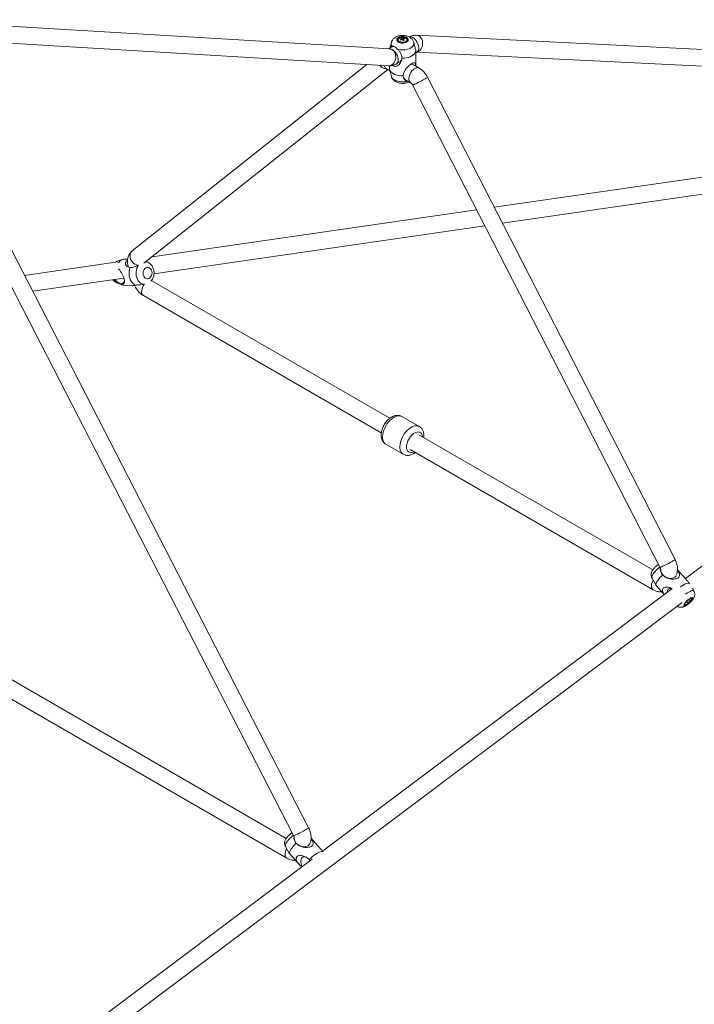
# Model space of a CAD drawing. Units: millimetres. Extents: x 12 to 282, y 7 to 203.
# Drawn here: x 230 to 233, y 122 to 127 of the extents above; entities that cross this region are included whole.
import ezdxf

# ---------------------------------------------------------------- set-up
doc = ezdxf.new("R2010")
doc.units = ezdxf.units.MM

msp = doc.modelspace()

# ---------------------------------------------------------------- linework, layer by layer
at = {"color": 7, "linetype": 'Continuous', "lineweight": 15}
for p, q in [((231.8295, 127.2599), (229.2504, 127.415)), ((229.2505, 127.3248), (231.8241, 127.1701)), ((231.839, 127.2943), (231.8311, 127.2644)), ((231.8752, 127.3084), (231.8752, 127.3062)), ((231.8786, 127.2991), (231.881, 127.2973)), ((231.8941, 127.3188), (231.8962, 127.3102)), ((231.9028, 127.306), (231.9025, 127.3054)), ((231.9037, 127.3125), (231.9038, 127.3133)), ((231.9076, 127.317), (231.9062, 127.3138)), ((231.9217, 127.3062), (231.9217, 127.3084)), ((231.9619, 127.2787), (231.9578, 127.2943)), ((236.5427, 127.1067), (231.9722, 127.3326)), ((231.8405, 127.2698), (231.824, 127.2603)), ((231.9684, 127.1689), (231.9684, 127.2513)), ((231.9684, 127.2397), (231.9756, 127.2439)), ((231.9731, 127.2424), (236.5382, 127.0168)), ((231.9756, 127.2439), (231.9755, 127.2438)), ((231.3998, 123.1245), (229.3088, 127.1925)), ((231.8664, 127.1808), (231.8855, 127.1919)), ((229.2287, 127.1514), (231.3198, 123.0833)), ((231.7093, 127.177), (230.4643, 126.1876)), ((230.5258, 126.1215), (231.8205, 127.1504)), ((231.8104, 127.1562), (231.8311, 127.1443)), ((231.8104, 127.1562), (231.8104, 127.1562)), ((231.8284, 127.1701), (231.8284, 127.1574)), ((231.8292, 127.1513), (231.839, 127.1143)), ((231.9864, 127.1585), (231.9563, 127.1759)), ((231.9113, 127.098), (231.9414, 127.0806)), ((231.9228, 127.0879), (231.9293, 127.0876)), ((233.3446, 124.5494), (232.031, 127.1099)), ((231.9509, 127.0689), (233.2645, 124.5083)), ((236.3341, 126.9913), (232.3854, 126.4191)), ((232.4288, 126.3344), (236.347, 126.9022)), ((236.5731, 126.8329), (233.3994, 124.4474)), ((232.2913, 126.4054), (230.569, 126.1558)), ((230.5793, 126.0664), (232.3347, 126.3208)), ((230.4156, 126.1426), (230.3875, 126.1341)), ((230.4401, 126.144), (230.4295, 126.1444)), ((230.3868, 126.1294), (229.8921, 126.0577)), ((230.5442, 126.1279), (230.5372, 126.1306)), ((229.9356, 125.9731), (230.4191, 126.0432)), ((230.3638, 126.0331), (230.3623, 126.0349)), ((230.3829, 126.0181), (230.4103, 126.0074)), ((230.4239, 126.0045), (230.4662, 126.0028)), ((231.8309, 125.2992), (230.5681, 126.0282)), ((230.5231, 125.9502), (231.7859, 125.2213)), ((231.9869, 125.2553), (231.8949, 125.3084)), ((231.9869, 125.2553), (231.8949, 125.3084)), ((233.2263, 124.4936), (231.9845, 125.2105)), ((231.8099, 125.1612), (231.9019, 125.1081)), ((231.8099, 125.1612), (231.9019, 125.1081)), ((231.9395, 125.1326), (233.2287, 124.3883)), ((233.404, 124.4423), (233.3576, 124.494)), ((233.2214, 124.4513), (233.2436, 124.4117)), ((233.4222, 124.4207), (233.4208, 124.4231)), ((233.328, 124.3937), (231.4743, 123.0004)), ((233.2443, 124.4107), (233.2871, 124.363)), ((233.4381, 124.3938), (233.4363, 124.3969)), ((233.4451, 124.3815), (233.4382, 124.3939)), ((229.7942, 121.6251), (233.3817, 124.3215)), ((233.3959, 124.3117), (233.3977, 124.3097)), ((233.4137, 124.3148), (233.4133, 124.3158)), ((233.4145, 124.3179), (233.4149, 124.3174)), ((233.4211, 124.3257), (233.4205, 124.3261)), ((233.4243, 124.3238), (233.4233, 124.3244)), ((233.4305, 124.3427), (233.43, 124.3432)), ((233.4323, 124.3408), (233.4305, 124.3427)), ((233.3554, 124.3017), (233.3558, 124.3014)), ((231.2817, 123.0687), (229.2622, 124.2346)), ((229.2172, 124.1566), (231.2841, 122.9634)), ((231.4594, 123.0173), (231.4129, 123.0691)), ((231.2768, 123.0262), (231.299, 122.9867)), ((231.4182, 122.9582), (229.7318, 121.6908)), ((231.2997, 122.9857), (231.3553, 122.9238)), ((231.4028, 122.9558), (231.4074, 122.9501)), ((231.4773, 122.9964), (231.4762, 122.9982))]:
    msp.add_line(p, q, dxfattribs=at)
at = {"color": 8, "linetype": 'Continuous', "lineweight": 15}
for p, q in [((230.565, 126.0295), (230.5681, 126.0282)), ((233.3554, 124.3017), (233.3558, 124.3014))]:
    msp.add_line(p, q, dxfattribs=at)
at = {"color": 7, "linetype": 'Continuous', "lineweight": 15, "flags": 128}
for points in [[(231.9201, 127.2959), (231.9247, 127.2993), (231.9278, 127.3032), (231.9291, 127.3074), (231.9286, 127.3116), (231.9264, 127.3157), (231.9226, 127.3194), (231.9174, 127.3224), (231.911, 127.3246), (231.9039, 127.3259), (231.8965, 127.3262), (231.8893, 127.3254), (231.8825, 127.3236), (231.8767, 127.321), (231.8721, 127.3176), (231.869, 127.3137), (231.8677, 127.3095), (231.8682, 127.3052), (231.8704, 127.3012), (231.8742, 127.2975), (231.8794, 127.2945), (231.8858, 127.2922), (231.8929, 127.291), (231.9003, 127.2907), (231.9076, 127.2915), (231.9143, 127.2932), (231.9201, 127.2959)], [(231.9168, 127.2978), (231.9209, 127.3009), (231.9235, 127.3046), (231.9244, 127.3084), (231.9235, 127.3123), (231.9209, 127.3159), (231.9168, 127.319), (231.9114, 127.3214), (231.9051, 127.3229), (231.8984, 127.3234), (231.8917, 127.3229), (231.8854, 127.3214), (231.88, 127.319), (231.8759, 127.3159), (231.8733, 127.3123), (231.8724, 127.3084), (231.8733, 127.3046), (231.8759, 127.3009), (231.88, 127.2978), (231.8854, 127.2954), (231.8917, 127.2939), (231.8984, 127.2934), (231.9051, 127.2939), (231.9114, 127.2954), (231.9168, 127.2978)], [(231.8786, 127.3014), (231.8829, 127.2985), (231.8884, 127.2963), (231.8947, 127.2952), (231.9013, 127.2951), (231.9077, 127.2961), (231.9133, 127.2981), (231.9177, 127.301), (231.9206, 127.3044), (231.9216, 127.3082), (231.9208, 127.312), (231.9182, 127.3155), (231.9139, 127.3184), (231.9084, 127.3205), (231.9021, 127.3217), (231.8955, 127.3218), (231.8891, 127.3207), (231.8835, 127.3187), (231.8791, 127.3159), (231.8762, 127.3125), (231.8752, 127.3087), (231.876, 127.3049), (231.8786, 127.3014)], [(231.8752, 127.3062), (231.876, 127.3026), (231.8786, 127.2991)], [(231.8949, 127.2109), (231.9066, 127.2111), (231.918, 127.2125), (231.9289, 127.2149), (231.939, 127.2183), (231.9479, 127.2227), (231.9554, 127.2279), (231.9614, 127.2337), (231.9656, 127.24), (231.9679, 127.2466), (231.9683, 127.2533)], [(231.9681, 127.1691), (231.9678, 127.1739), (231.967, 127.1793), (231.9656, 127.183), (231.9631, 127.1854), (231.9579, 127.186), (231.9516, 127.1838), (231.9436, 127.1792), (231.9357, 127.1733), (231.9249, 127.1633), (231.9182, 127.1557), (231.9122, 127.1477), (231.904, 127.1304), (231.9019, 127.117), (231.9019, 127.117)], [(231.8284, 127.1574), (231.8289, 127.1527), (231.8312, 127.1461), (231.8354, 127.1398), (231.8414, 127.134), (231.8489, 127.1288), (231.8578, 127.1244), (231.8679, 127.121), (231.8788, 127.1186), (231.8903, 127.1172), (231.9019, 127.117)], [(230.3901, 126.0912), (230.3917, 126.0903), (230.3974, 126.085), (230.4023, 126.0789), (230.4071, 126.0713), (230.4129, 126.0597), (230.4171, 126.0493), (230.4205, 126.039), (230.4224, 126.0309), (230.4231, 126.0221), (230.4224, 126.0176), (230.4205, 126.0144), (230.4131, 126.0109), (230.404, 126.0104), (230.404, 126.0104)], [(230.4827, 126.005), (230.4745, 126.0095), (230.4671, 126.0158), (230.4605, 126.0236), (230.4551, 126.0327), (230.4509, 126.0429), (230.4481, 126.054), (230.4468, 126.0655), (230.447, 126.0772), (230.4486, 126.0887), (230.4517, 126.0998)], [(230.5545, 126.0417), (230.549, 126.0395), (230.5433, 126.0391), (230.5377, 126.0404), (230.5326, 126.0435), (230.5282, 126.048), (230.5248, 126.0539), (230.5226, 126.0607), (230.5217, 126.0679), (230.5222, 126.0753), (230.524, 126.0824), (230.5271, 126.0887), (230.5312, 126.094), (230.5361, 126.0978), (230.5416, 126.1), (230.5473, 126.1004), (230.5528, 126.0991), (230.558, 126.096), (230.5624, 126.0914), (230.5658, 126.0856), (230.568, 126.0788), (230.5689, 126.0715), (230.5684, 126.0641), (230.5666, 126.0571), (230.5635, 126.0507), (230.5594, 126.0455), (230.5545, 126.0417)], [(233.2787, 124.4678), (233.2705, 124.4597), (233.263, 124.4515), (233.2565, 124.4435), (233.2511, 124.4359), (233.2469, 124.4289), (233.2441, 124.4227), (233.2428, 124.4174), (233.2429, 124.4133), (233.2443, 124.4107)], [(233.3511, 124.4649), (233.3484, 124.4607), (233.3432, 124.4557), (233.3368, 124.452), (233.3293, 124.4497), (233.3211, 124.4488), (233.3125, 124.4495), (233.3038, 124.4516), (233.2954, 124.4552), (233.2877, 124.46), (233.281, 124.4659), (233.2755, 124.4726), (233.2714, 124.4798), (233.269, 124.4873), (233.2684, 124.4947), (233.2687, 124.4981)], [(233.4208, 124.4231), (233.4172, 124.4242), (233.4122, 124.4239), (233.4061, 124.4222), (233.3989, 124.4192), (233.391, 124.415), (233.3825, 124.4097), (233.3736, 124.4035), (233.3729, 124.4029)], [(233.4058, 124.3078), (233.4113, 124.3113), (233.417, 124.3156), (233.4225, 124.3205), (233.4277, 124.3257), (233.4321, 124.3308), (233.4355, 124.3356), (233.4377, 124.3398), (233.4386, 124.3432), (233.4381, 124.3455), (233.4363, 124.3466), (233.4332, 124.3465), (233.4291, 124.3452), (233.4242, 124.3427), (233.4187, 124.3392), (233.413, 124.3349), (233.4074, 124.33), (233.4023, 124.3248), (233.3979, 124.3197), (233.3945, 124.3149), (233.3923, 124.3107), (233.3914, 124.3073), (233.3919, 124.305), (233.3937, 124.3038), (233.3968, 124.3039), (233.4009, 124.3053), (233.4058, 124.3078)], [(233.4263, 124.3262), (233.427, 124.3271), (233.4307, 124.3317), (233.4334, 124.3359), (233.4348, 124.3393), (233.4348, 124.3418), (233.4335, 124.3432), (233.4309, 124.3433), (233.4272, 124.3423), (233.4227, 124.34), (233.4177, 124.3368), (233.4125, 124.3327), (233.4075, 124.3282), (233.4029, 124.3234), (233.3992, 124.3188), (233.3966, 124.3146), (233.3952, 124.3112), (233.3952, 124.3087), (233.3965, 124.3073), (233.3991, 124.3071), (233.4027, 124.3082), (233.4072, 124.3105)], [(233.3955, 124.3123), (233.3958, 124.3118), (233.3959, 124.3117)], [(233.4006, 124.319), (233.3982, 124.3151), (233.3972, 124.3119), (233.3976, 124.3098), (233.3994, 124.309), (233.4025, 124.3095), (233.4026, 124.3095)], [(233.432, 124.3359), (233.4328, 124.3386), (233.4324, 124.3407), (233.4306, 124.3415), (233.4275, 124.341), (233.4234, 124.3392), (233.4186, 124.3363), (233.4135, 124.3326), (233.4086, 124.3282), (233.4041, 124.3235), (233.4006, 124.319)], [(233.4072, 124.3105), (233.4123, 124.3137), (233.4128, 124.3141)], [(231.4065, 123.04), (231.4037, 123.0357), (231.3986, 123.0308), (231.3922, 123.0271), (231.3847, 123.0247), (231.3765, 123.0239), (231.3678, 123.0245), (231.3592, 123.0267), (231.3508, 123.0302), (231.3431, 123.035), (231.3364, 123.0409), (231.3308, 123.0476), (231.3268, 123.0548), (231.3244, 123.0623), (231.3237, 123.0697), (231.324, 123.073)], [(231.3341, 123.0428), (231.3259, 123.0347), (231.3184, 123.0265), (231.3119, 123.0185), (231.3064, 123.0109), (231.3023, 123.0039), (231.2995, 122.9977), (231.2982, 122.9924), (231.2983, 122.9883), (231.2997, 122.9857)], [(231.3622, 122.9162), (231.3567, 122.9223), (231.3492, 122.9307), (231.343, 122.9385), (231.3377, 122.9466), (231.3334, 122.957), (231.3331, 122.9648), (231.3366, 122.9712), (231.3425, 122.9751), (231.3539, 122.9772), (231.3629, 122.9767), (231.3724, 122.9747), (231.3909, 122.9661), (231.4028, 122.9558), (231.4028, 122.9558)], [(231.3902, 122.9667), (231.3879, 122.9679), (231.3815, 122.9703), (231.3756, 122.971), (231.3702, 122.97), (231.3656, 122.9674), (231.362, 122.9633), (231.3596, 122.9578), (231.3584, 122.9512), (231.3586, 122.9437), (231.36, 122.9356), (231.3627, 122.9273), (231.3663, 122.9193)], [(231.4762, 122.9982), (231.4726, 122.9993), (231.4676, 122.999), (231.4615, 122.9973), (231.4543, 122.9943), (231.4464, 122.9901), (231.4378, 122.9848), (231.429, 122.9785), (231.42, 122.9715), (231.4112, 122.9638), (231.4028, 122.9558)]]:
    msp.add_lwpolyline(points, dxfattribs=at)
at = {"color": 8, "linetype": 'Continuous', "lineweight": 15, "flags": 128}
for points in [[(231.874, 127.2574), (231.8838, 127.2554), (231.894, 127.2545), (231.9043, 127.2546), (231.9144, 127.2556), (231.9241, 127.2577), (231.933, 127.2607), (231.9409, 127.2645), (231.9475, 127.2691), (231.9527, 127.2742), (231.9563, 127.2798), (231.9582, 127.2857), (231.9583, 127.2916), (231.9578, 127.2944)], [(231.9756, 127.2439), (231.9782, 127.2458), (231.9816, 127.2502), (231.9839, 127.2558), (231.9848, 127.2626), (231.9845, 127.2702), (231.9829, 127.2784), (231.9801, 127.2867), (231.9761, 127.2948), (231.9712, 127.3025), (231.9656, 127.3094), (231.9595, 127.3151), (231.9531, 127.3196)], [(231.9851, 127.3287), (231.9784, 127.3315), (231.9721, 127.3326)], [(231.9743, 127.2431), (231.9791, 127.2445), (231.9858, 127.248), (231.9918, 127.2531), (231.9969, 127.2596), (232.0009, 127.2672), (232.0037, 127.2757), (232.005, 127.2847), (232.005, 127.2938), (232.0035, 127.3026), (232.0006, 127.3108), (231.9964, 127.3181), (231.9912, 127.3241), (231.9851, 127.3287)], [(231.8241, 127.1701), (231.8288, 127.1702), (231.8358, 127.1719), (231.8425, 127.1754), (231.8486, 127.1805), (231.8537, 127.1869), (231.8578, 127.1946), (231.8606, 127.2031), (231.862, 127.212), (231.8619, 127.2211), (231.8604, 127.23), (231.8576, 127.2382), (231.8535, 127.2455), (231.8483, 127.2515), (231.8422, 127.2561)], [(231.8422, 127.2561), (231.8354, 127.2589), (231.8295, 127.2599)], [(231.8663, 127.1808), (231.869, 127.1828), (231.8724, 127.1871), (231.8747, 127.1928), (231.8757, 127.1996), (231.8753, 127.2072), (231.8737, 127.2153), (231.8709, 127.2236), (231.8669, 127.2318), (231.8621, 127.2395), (231.8564, 127.2463), (231.8503, 127.2521), (231.8439, 127.2565)], [(231.9864, 127.1585), (231.9846, 127.1594), (231.9794, 127.1606), (231.9734, 127.1601), (231.9671, 127.158), (231.9607, 127.1543), (231.9544, 127.1491), (231.9485, 127.1428), (231.9432, 127.1355), (231.9387, 127.1275), (231.9353, 127.1192), (231.9331, 127.111), (231.9321, 127.1031), (231.9325, 127.0958), (231.9341, 127.0896), (231.9369, 127.0845), (231.9408, 127.0809), (231.9414, 127.0806)], [(231.839, 127.1143), (231.8405, 127.1103), (231.8441, 127.1048), (231.8493, 127.0996), (231.8559, 127.0951), (231.8638, 127.0912), (231.8727, 127.0882), (231.8824, 127.0862), (231.8925, 127.0851), (231.9029, 127.085), (231.913, 127.0859), (231.9228, 127.0879)], [(232.031, 127.1099), (232.031, 127.1098), (232.0302, 127.1087), (232.0277, 127.1067), (232.0237, 127.1041), (232.0184, 127.1008), (232.012, 127.0971), (232.0047, 127.0931), (231.9968, 127.0889), (231.9887, 127.0847), (231.9807, 127.0808), (231.9731, 127.0771), (231.9663, 127.074), (231.9604, 127.0715), (231.9558, 127.0698), (231.9527, 127.0688), (231.9511, 127.0687), (231.9509, 127.0689)], [(230.4643, 126.1876), (230.4595, 126.1829), (230.4555, 126.1764), (230.4531, 126.169), (230.4522, 126.1609), (230.453, 126.1525), (230.4554, 126.144), (230.4593, 126.1359), (230.4645, 126.1285), (230.4709, 126.122), (230.4782, 126.1168), (230.486, 126.1131), (230.4941, 126.1109), (230.4958, 126.1107)], [(230.5299, 126.0103), (230.5237, 126.0107), (230.5159, 126.0128), (230.5086, 126.0166), (230.502, 126.022), (230.4961, 126.0288), (230.4913, 126.0368), (230.4876, 126.0458), (230.4852, 126.0556), (230.4841, 126.0657), (230.4843, 126.076), (230.4859, 126.0862), (230.4888, 126.0959), (230.4929, 126.1048), (230.4969, 126.1111)], [(230.5231, 125.9502), (230.5205, 125.9522), (230.5171, 125.9565), (230.5148, 125.9622), (230.5138, 125.969), (230.5142, 125.9766), (230.5158, 125.9847), (230.5186, 125.9931), (230.5226, 126.0012), (230.5274, 126.0089), (230.5287, 126.0105)], [(231.8949, 125.3084), (231.8892, 125.3109), (231.8819, 125.3123), (231.8739, 125.312), (231.8655, 125.3101), (231.8568, 125.3065), (231.8481, 125.3015), (231.8394, 125.295), (231.831, 125.2872), (231.823, 125.2783), (231.8157, 125.2685), (231.8092, 125.258), (231.8036, 125.247), (231.799, 125.2357), (231.7956, 125.2244), (231.7933, 125.2133), (231.7924, 125.2027), (231.7927, 125.1927), (231.7943, 125.1837), (231.7971, 125.1757), (231.8011, 125.169), (231.8062, 125.1637), (231.8099, 125.1612)], [(231.8949, 125.3084), (231.8892, 125.3109), (231.8819, 125.3123), (231.8739, 125.312), (231.8655, 125.3101), (231.8568, 125.3065), (231.8481, 125.3015), (231.8394, 125.295), (231.831, 125.2872), (231.823, 125.2783), (231.8157, 125.2685), (231.8092, 125.258), (231.8036, 125.247), (231.799, 125.2357), (231.7956, 125.2244), (231.7933, 125.2133), (231.7924, 125.2027), (231.7927, 125.1927), (231.7943, 125.1837), (231.7971, 125.1757), (231.8011, 125.169), (231.8062, 125.1637), (231.8099, 125.1612)], [(231.9871, 125.2552), (231.9811, 125.2579), (231.9738, 125.2592), (231.9658, 125.2589), (231.9574, 125.257), (231.9488, 125.2535), (231.94, 125.2484), (231.9313, 125.2419), (231.9229, 125.2342), (231.9149, 125.2253), (231.9076, 125.2155), (231.9011, 125.2049), (231.8955, 125.1939), (231.8909, 125.1826), (231.8875, 125.1713), (231.8853, 125.1602), (231.8843, 125.1496), (231.8846, 125.1396), (231.8862, 125.1306), (231.889, 125.1226), (231.8931, 125.116), (231.8982, 125.1107), (231.9018, 125.1081)], [(231.9871, 125.2552), (231.9811, 125.2579), (231.9738, 125.2592), (231.9658, 125.2589), (231.9574, 125.257), (231.9488, 125.2535), (231.94, 125.2484), (231.9313, 125.2419), (231.9229, 125.2342), (231.9149, 125.2253), (231.9076, 125.2155), (231.9011, 125.2049), (231.8955, 125.1939), (231.8909, 125.1826), (231.8875, 125.1713), (231.8853, 125.1602), (231.8843, 125.1496), (231.8846, 125.1396), (231.8862, 125.1306), (231.889, 125.1226), (231.8931, 125.116), (231.8982, 125.1107), (231.9018, 125.1081)], [(232.0044, 125.199), (232.0038, 125.2041), (232.0019, 125.2113), (231.9988, 125.2172), (231.9945, 125.2218), (231.9893, 125.2248), (231.9833, 125.2262), (231.9766, 125.2259), (231.9694, 125.224), (231.962, 125.2205), (231.9547, 125.2155), (231.9475, 125.2092), (231.9408, 125.2017), (231.9348, 125.1933), (231.9295, 125.1843), (231.9253, 125.1748), (231.9222, 125.1653), (231.9203, 125.1559), (231.9196, 125.147), (231.9203, 125.1389), (231.9222, 125.1318), (231.9253, 125.1258), (231.9295, 125.1213), (231.9348, 125.1182), (231.9408, 125.1168), (231.9475, 125.1171), (231.9547, 125.119), (231.9594, 125.1211)], [(232.0044, 125.199), (232.0038, 125.2041), (232.0019, 125.2113), (231.9988, 125.2172), (231.9945, 125.2218), (231.9893, 125.2248), (231.9833, 125.2262), (231.9766, 125.2259), (231.9694, 125.224), (231.962, 125.2205), (231.9547, 125.2155), (231.9475, 125.2092), (231.9408, 125.2017), (231.9348, 125.1933), (231.9295, 125.1843), (231.9253, 125.1748), (231.9222, 125.1653), (231.9203, 125.1559), (231.9196, 125.147), (231.9203, 125.1389), (231.9222, 125.1318), (231.9253, 125.1258), (231.9295, 125.1213), (231.9348, 125.1182), (231.9408, 125.1168), (231.9475, 125.1171), (231.9547, 125.119), (231.9594, 125.1211)], [(233.3446, 124.5494), (233.3446, 124.5493), (233.3437, 124.5481), (233.3413, 124.5462), (233.3373, 124.5436), (233.332, 124.5403), (233.3255, 124.5366), (233.3182, 124.5326), (233.3104, 124.5284), (233.3023, 124.5242), (233.2943, 124.5202), (233.2867, 124.5166), (233.2798, 124.5135), (233.274, 124.511), (233.2694, 124.5093), (233.2662, 124.5083), (233.2646, 124.5082), (233.2645, 124.5083)], [(233.263, 124.5095), (233.2603, 124.5072), (233.2526, 124.5004), (233.2453, 124.4932), (233.2386, 124.486), (233.2328, 124.4789), (233.2279, 124.4722), (233.2242, 124.466), (233.2218, 124.4605), (233.2207, 124.4559), (233.2209, 124.4524), (233.2214, 124.4513)], [(233.2288, 124.3883), (233.226, 124.3903), (233.2226, 124.3946), (233.2204, 124.4003), (233.2194, 124.4071), (233.2197, 124.4147), (233.2213, 124.4229), (233.2242, 124.4312), (233.2281, 124.4393)], [(233.4451, 124.3815), (233.4437, 124.383), (233.4406, 124.3841), (233.4363, 124.384), (233.431, 124.3826), (233.4247, 124.38), (233.4177, 124.3763), (233.4102, 124.3716), (233.4023, 124.3661), (233.4009, 124.365)], [(231.3998, 123.1245), (231.3999, 123.1243), (231.399, 123.1232), (231.3965, 123.1212), (231.3925, 123.1186), (231.3872, 123.1154), (231.3808, 123.1116), (231.3735, 123.1076), (231.3656, 123.1034), (231.3575, 123.0992), (231.3495, 123.0953), (231.342, 123.0916), (231.3351, 123.0885), (231.3293, 123.086), (231.3247, 123.0843), (231.3215, 123.0833), (231.3199, 123.0832), (231.3198, 123.0833)], [(231.3183, 123.0845), (231.3156, 123.0822), (231.3079, 123.0754), (231.3006, 123.0682), (231.294, 123.061), (231.2881, 123.0539), (231.2833, 123.0472), (231.2796, 123.041), (231.2772, 123.0355), (231.2761, 123.0309), (231.2763, 123.0273), (231.2768, 123.0262)], [(231.2842, 122.9633), (231.2815, 122.9653), (231.2781, 122.9697), (231.2758, 122.9754), (231.2748, 122.9822), (231.2752, 122.9898), (231.2768, 122.9979), (231.2796, 123.0062), (231.2835, 123.0143)]]:
    msp.add_lwpolyline(points, dxfattribs=at)
at = {"color": 8, "linetype": 'Continuous', "lineweight": 15}
for centre, radius, start, end in [((231.8601, 127.289), 0.0217, 165.2488, 220.192), ((231.9393, 127.2996), 0.0243, 55.4246, 101.7564), ((231.8302, 127.2367), 0.0241, 55.313, 102.8663), ((231.8209, 127.1726), 0.0194, 183.3976, 237.4647), ((230.3995, 126.0949), 0.041, 107.0113, 126.9275), ((230.5306, 126.0931), 0.0374, 68.4349, 81.0652), ((230.3997, 126.0592), 0.0444, 216.0439, 247.7491)]:
    msp.add_arc(centre, radius, start, end, dxfattribs=at)
at = {"color": 7, "linetype": 'Continuous', "lineweight": 15}
for centre, radius, start, end in [((231.9173, 127.2594), 0.0588, 114.3857, 121.5783), ((231.7906, 127.2042), 0.1423, 46.1843, 47.6752), ((231.92, 127.2568), 0.0588, 114.3876, 121.5756), ((231.9051, 127.2809), 0.0395, 106.2384, 112.9892), ((231.8774, 127.2941), 0.0262, 51.6553, 62.149), ((231.8952, 127.313), 0.00217, 132.14, 183.2746), ((231.8819, 127.2957), 0.0261, 51.6358, 62.1685), ((231.8984, 127.3187), 0.00873, 252.241, 272.1865), ((231.8984, 127.3075), 0.00872, 72.2426, 92.2067), ((231.8542, 127.2693), 0.0603, 36.3695, 42.3904), ((231.9119, 127.2747), 0.0425, 95.8211, 104.7436), ((231.9371, 127.2156), 0.0958, 108.2224, 111.0052), ((231.9016, 127.3131), 0.00216, 312.0867, 3.3279), ((231.8585, 127.2709), 0.0603, 36.3698, 42.39), ((231.9146, 127.2722), 0.0425, 95.8161, 104.7479), ((231.8904, 127.2958), 0.0273, 43.0206, 50.8105), ((231.9107, 127.307), 0.0109, 297.6346, 355.8024), ((231.8497, 127.2508), 0.0212, 58.4687, 115.7123), ((231.8725, 127.2102), 0.0225, 305.5135, 5.7988), ((231.8158, 127.2027), 0.0484, 217.9679, 267.4744), ((231.9473, 127.1582), 0.0199, 63.1358, 116.142), ((231.9237, 127.116), 0.0219, 173.247, 235.4382), ((230.4296, 126.095), 0.0494, 90.1434, 142.9441), ((230.4138, 126.0607), 0.0485, 210.1105, 259.2922), ((230.4257, 126.0473), 0.0428, 239.403, 267.5328), ((230.405, 126.0309), 0.0179, 269.3972, 359.7323), ((233.3217, 124.377), 0.0188, 67.611, 186.2482), ((233.388, 124.3553), 0.048, 287.6163, 336.1741), ((233.3746, 124.3437), 0.0433, 322.2993, 327.6783), ((233.4061, 124.3483), 0.0312, 275.2094, 285.7409), ((233.3939, 124.3362), 0.0282, 306.1884, 318.1715), ((233.4037, 124.3338), 0.0214, 288.6233, 297.9262), ((233.4084, 124.3517), 0.0313, 275.2253, 285.7242), ((233.3971, 124.3376), 0.0282, 306.186, 318.1738), ((233.4151, 124.318), 0.00059, 153.6248, 253.5044), ((233.4301, 124.3084), 0.0187, 125.7013, 135.1215), ((233.4072, 124.3339), 0.0186, 305.6925, 315.1303), ((233.3862, 124.3414), 0.0375, 331.6498, 341.5476), ((233.4103, 124.3376), 0.0196, 301.1096, 315.4689), ((233.4099, 124.3614), 0.034, 290.3494, 296.2002), ((233.3894, 124.3427), 0.0375, 331.6408, 341.5567), ((233.4222, 124.3244), 0.00059, 333.6298, 73.622), ((233.4126, 124.3409), 0.0196, 301.1121, 315.4676), ((233.4013, 124.3424), 0.0295, 321.0332, 328.9328)]:
    msp.add_arc(centre, radius, start, end, dxfattribs=at)
for points, knots in [([(231.9576, 127.2944), (231.9573, 127.2957), (231.9564, 127.2994), (231.9534, 127.3051), (231.949, 127.3114), (231.9434, 127.3169), (231.9367, 127.3218), (231.929, 127.3258), (231.9203, 127.3289), (231.9109, 127.3309), (231.9011, 127.3318), (231.8912, 127.3316), (231.8813, 127.3301), (231.8717, 127.3274), (231.863, 127.3235), (231.8554, 127.3186), (231.8492, 127.313), (231.8443, 127.3067), (231.8409, 127.3006), (231.8397, 127.2964), (231.8393, 127.2947)], [0, 0, 0, 0, 0.025679, 0.077664, 0.129864, 0.183328, 0.239045, 0.297615, 0.358746, 0.421166, 0.483777, 0.546637, 0.610267, 0.675254, 0.742276, 0.801314, 0.857724, 0.911828, 0.964356, 1, 1, 1, 1]), ([(231.8933, 127.3091), (231.8933, 127.3099), (231.8932, 127.3111), (231.8931, 127.3124), (231.893, 127.3129)], [0, 0, 0, 0, 0.5908496, 1, 1, 1, 1]), ([(231.8937, 127.3146), (231.8937, 127.3141), (231.8938, 127.3124), (231.8939, 127.3106), (231.894, 127.3095)], [0, 0, 0, 0, 0.323729, 1, 1, 1, 1]), ([(231.8984, 127.31), (231.8983, 127.3115), (231.8982, 127.3136), (231.8981, 127.3156), (231.8981, 127.3162)], [0, 0, 0, 0, 0.729612, 1, 1, 1, 1]), ([(231.9011, 127.3158), (231.901, 127.3152), (231.9008, 127.3126), (231.9006, 127.31), (231.9004, 127.3079)], [0, 0, 0, 0, 0.207795, 1, 1, 1, 1]), ([(231.9031, 127.3115), (231.9031, 127.311), (231.9029, 127.3089), (231.9028, 127.3067), (231.9027, 127.3051)], [0, 0, 0, 0, 0.235578, 1, 1, 1, 1]), ([(231.9722, 127.3326), (231.9692, 127.3326), (231.9629, 127.3327), (231.9535, 127.3311), (231.9438, 127.3283), (231.9371, 127.3254), (231.9337, 127.3235), (231.9333, 127.3233)], [0, 0, 0, 0, 0.221302, 0.463389, 0.711605, 0.969168, 1, 1, 1, 1]), ([(231.8342, 127.2662), (231.8349, 127.2675), (231.8364, 127.2706), (231.8392, 127.2737), (231.8421, 127.2746), (231.8435, 127.275)], [0, 0, 0, 0, 0.2600843, 0.6505438, 1, 1, 1, 1]), ([(231.8435, 127.275), (231.8455, 127.2749), (231.8495, 127.2749), (231.8579, 127.2709), (231.8663, 127.265), (231.8717, 127.2597), (231.874, 127.2574)], [0, 0, 0, 0, 0.25272, 0.504355, 0.787222, 1, 1, 1, 1]), ([(231.874, 127.2574), (231.8774, 127.2536), (231.8846, 127.2453), (231.891, 127.2327), (231.8944, 127.2209), (231.8947, 127.2143), (231.8949, 127.2109)], [0, 0, 0, 0, 0.277564, 0.603436, 0.798972, 1, 1, 1, 1]), ([(231.9683, 127.2533), (231.9675, 127.2564), (231.9659, 127.2625), (231.9639, 127.2712), (231.9624, 127.2768), (231.9619, 127.2787)], [0, 0, 0, 0, 0.387502, 0.786409, 1, 1, 1, 1]), ([(231.8949, 127.2109), (231.8945, 127.2066), (231.8939, 127.1992), (231.8898, 127.1894), (231.8849, 127.1817), (231.8788, 127.1752), (231.8712, 127.1697), (231.8624, 127.1665), (231.8529, 127.167), (231.8478, 127.1706), (231.8453, 127.1723)], [0, 0, 0, 0, 0.166221, 0.283079, 0.402707, 0.512184, 0.624394, 0.769857, 0.887475, 1, 1, 1, 1]), ([(231.8241, 127.1701), (231.8271, 127.17), (231.8333, 127.1699), (231.8428, 127.1714), (231.8525, 127.1741), (231.8603, 127.1775), (231.8649, 127.18), (231.8664, 127.1808)], [0, 0, 0, 0, 0.202947, 0.423822, 0.650136, 0.884897, 1, 1, 1, 1]), ([(232.031, 127.1099), (232.0299, 127.112), (232.0268, 127.1177), (232.021, 127.1267), (232.0133, 127.1364), (232.0047, 127.1453), (231.9957, 127.1528), (231.9893, 127.1567), (231.9864, 127.1585)], [0, 0, 0, 0, 0.1036296, 0.2844082, 0.4667156, 0.6516813, 0.8404165, 1, 1, 1, 1]), ([(231.8393, 127.114), (231.8397, 127.1125), (231.8407, 127.1086), (231.8439, 127.1027), (231.8485, 127.0965), (231.8543, 127.091), (231.8611, 127.0863), (231.869, 127.0824), (231.8778, 127.0794), (231.8872, 127.0775), (231.897, 127.0768), (231.907, 127.0772), (231.9168, 127.0789), (231.9257, 127.0814), (231.9309, 127.0841), (231.9333, 127.0853)], [0, 0, 0, 0, 0.042261, 0.11294, 0.184101, 0.257175, 0.33347, 0.413677, 0.497207, 0.58219, 0.667388, 0.752997, 0.839741, 0.928485, 1, 1, 1, 1]), ([(231.9019, 127.117), (231.9021, 127.1145), (231.9025, 127.1095), (231.9053, 127.1023), (231.9099, 127.0959), (231.9158, 127.0907), (231.9205, 127.0888), (231.9228, 127.0879)], [0, 0, 0, 0, 0.2018347, 0.4096088, 0.6094433, 0.8155351, 1, 1, 1, 1]), ([(231.9414, 127.0806), (231.9415, 127.0805), (231.9417, 127.0804), (231.943, 127.0794), (231.9452, 127.0774), (231.9476, 127.0743), (231.9496, 127.0713), (231.9506, 127.0694), (231.9509, 127.0689)], [0, 0, 0, 0, 0.119935, 0.313004, 0.505258, 0.704037, 0.910195, 1, 1, 1, 1]), ([(230.4643, 126.1876), (230.4618, 126.1855), (230.457, 126.1812), (230.451, 126.1736), (230.4462, 126.1652), (230.4426, 126.1561), (230.4401, 126.1464), (230.4389, 126.136), (230.4389, 126.1251), (230.4402, 126.1137), (230.4422, 126.1061), (230.4431, 126.1022)], [0, 0, 0, 0, 0.104999, 0.208616, 0.312506, 0.417951, 0.526266, 0.63859, 0.755492, 0.876473, 1, 1, 1, 1]), ([(230.3873, 126.134), (230.3851, 126.1332), (230.3803, 126.1317), (230.3761, 126.129), (230.3738, 126.1276)], [0, 0, 0, 0, 0.47536, 1, 1, 1, 1]), ([(230.4393, 126.1375), (230.4374, 126.1365), (230.433, 126.1342), (230.4288, 126.1283), (230.4275, 126.1215), (230.429, 126.1149), (230.433, 126.1079), (230.4404, 126.1015), (230.4483, 126.1003), (230.4517, 126.0998)], [0, 0, 0, 0, 0.079775, 0.191729, 0.35136, 0.465193, 0.582188, 0.820913, 1, 1, 1, 1]), ([(230.4517, 126.0998), (230.4546, 126.0995), (230.4605, 126.0991), (230.4699, 126.1007), (230.4794, 126.1037), (230.4873, 126.1071), (230.492, 126.1095), (230.4934, 126.1103)], [0, 0, 0, 0, 0.223793, 0.454168, 0.675742, 0.904254, 1, 1, 1, 1]), ([(230.5628, 126.0265), (230.5647, 126.0287), (230.5686, 126.0333), (230.5732, 126.0414), (230.5767, 126.0503), (230.579, 126.0598), (230.5799, 126.0697), (230.5794, 126.0797), (230.5774, 126.0896), (230.574, 126.0991), (230.5692, 126.1078), (230.5632, 126.1153), (230.5562, 126.1214), (230.55, 126.1256), (230.5457, 126.1271), (230.5443, 126.1276)], [0, 0, 0, 0, 0.074372, 0.152324, 0.231654, 0.312103, 0.393411, 0.475463, 0.558227, 0.641623, 0.72534, 0.808759, 0.882551, 0.963126, 1, 1, 1, 1]), ([(230.361, 126.0348), (230.3614, 126.0341), (230.3636, 126.0311), (230.3687, 126.0264), (230.3753, 126.0214), (230.3802, 126.0194), (230.3822, 126.0186)], [0, 0, 0, 0, 0.0865, 0.407488, 0.7584, 1, 1, 1, 1]), ([(230.404, 126.0104), (230.4018, 126.0113), (230.3973, 126.0131), (230.3892, 126.0167), (230.3805, 126.0212), (230.3717, 126.0264), (230.3664, 126.0309), (230.3638, 126.0331)], [0, 0, 0, 0, 0.2018331, 0.4096109, 0.6094451, 0.815547, 1, 1, 1, 1]), ([(230.4827, 126.005), (230.4796, 126.005), (230.4742, 126.005), (230.4694, 126.0042), (230.4669, 126.0035), (230.4657, 126.0029), (230.466, 126.0029), (230.466, 126.0029)], [0, 0, 0, 0, 0.32138, 0.547323, 0.778621, 0.990287, 1, 1, 1, 1]), ([(230.4758, 126.0048), (230.4766, 126.003), (230.479, 125.9975), (230.4842, 125.9886), (230.4912, 125.9784), (230.4993, 125.969), (230.5083, 125.9605), (230.5164, 125.9543), (230.5215, 125.9512), (230.5231, 125.9502)], [0, 0, 0, 0, 0.079319, 0.243603, 0.408781, 0.57566, 0.745376, 0.918746, 1, 1, 1, 1]), ([(230.5263, 126.0098), (230.523, 126.0094), (230.5138, 126.0084), (230.5017, 126.0079), (230.4906, 126.0067), (230.4854, 126.0055), (230.4827, 126.005)], [0, 0, 0, 0, 0.199167, 0.560406, 0.777156, 1, 1, 1, 1]), ([(230.5681, 126.0282), (230.568, 126.0282), (230.5678, 126.0284), (230.5669, 126.029), (230.5659, 126.0299), (230.5657, 126.0302)], [0, 0, 0, 0, 0.317735, 0.829129, 1, 1, 1, 1]), ([(231.8953, 125.3081), (231.8951, 125.3083), (231.8926, 125.31), (231.8871, 125.3121), (231.879, 125.3143), (231.8706, 125.3148), (231.862, 125.3139), (231.8532, 125.3117), (231.8444, 125.308), (231.8355, 125.303), (231.827, 125.2965), (231.8188, 125.2889), (231.8113, 125.2804), (231.8045, 125.271), (231.7986, 125.261), (231.7936, 125.2505), (231.7896, 125.2397), (231.7867, 125.2287), (231.7851, 125.2177), (231.7848, 125.2068), (231.786, 125.1966), (231.7885, 125.1874), (231.792, 125.1795), (231.7966, 125.1724), (231.8024, 125.1664), (231.8069, 125.1627), (231.8097, 125.1613), (231.8099, 125.1613)], [0, 0, 0, 0, 0.003133, 0.042388, 0.081125, 0.12001, 0.159778, 0.201036, 0.244102, 0.288812, 0.334565, 0.380594, 0.426473, 0.472168, 0.517777, 0.563471, 0.609389, 0.655726, 0.702668, 0.750299, 0.798366, 0.840244, 0.880405, 0.9191, 0.956796, 0.997262, 1, 1, 1, 1]), ([(231.8953, 125.3081), (231.8951, 125.3083), (231.8926, 125.31), (231.8871, 125.3121), (231.879, 125.3143), (231.8706, 125.3148), (231.862, 125.3139), (231.8532, 125.3117), (231.8444, 125.308), (231.8355, 125.303), (231.827, 125.2965), (231.8188, 125.2889), (231.8113, 125.2804), (231.8045, 125.271), (231.7986, 125.261), (231.7936, 125.2505), (231.7896, 125.2397), (231.7867, 125.2287), (231.7851, 125.2177), (231.7848, 125.2068), (231.786, 125.1966), (231.7885, 125.1874), (231.792, 125.1795), (231.7966, 125.1724), (231.8024, 125.1664), (231.8069, 125.1627), (231.8097, 125.1613), (231.8099, 125.1613)], [0, 0, 0, 0, 0.003133, 0.042388, 0.081125, 0.12001, 0.159778, 0.201036, 0.244102, 0.288812, 0.334565, 0.380594, 0.426473, 0.472168, 0.517777, 0.563471, 0.609389, 0.655726, 0.702668, 0.750299, 0.798366, 0.840244, 0.880405, 0.9191, 0.956796, 0.997262, 1, 1, 1, 1]), ([(232.0109, 125.1953), (232.0112, 125.1968), (232.012, 125.2021), (232.0119, 125.2108), (232.0106, 125.221), (232.008, 125.23), (232.0043, 125.2379), (231.9996, 125.2448), (231.9939, 125.2507), (231.9894, 125.2536), (231.9872, 125.2551)], [0, 0, 0, 0, 0.063269, 0.216935, 0.371772, 0.506051, 0.634829, 0.759037, 0.88022, 1, 1, 1, 1]), ([(232.0109, 125.1953), (232.0112, 125.1968), (232.012, 125.2021), (232.0119, 125.2108), (232.0106, 125.221), (232.008, 125.23), (232.0043, 125.2379), (231.9996, 125.2448), (231.9939, 125.2507), (231.9894, 125.2536), (231.9872, 125.2551)], [0, 0, 0, 0, 0.063269, 0.216935, 0.371772, 0.506051, 0.634829, 0.759037, 0.88022, 1, 1, 1, 1]), ([(231.9018, 125.1082), (231.9042, 125.107), (231.909, 125.1045), (231.917, 125.1024), (231.9254, 125.1017), (231.934, 125.1024), (231.9427, 125.1045), (231.9504, 125.1076), (231.9568, 125.111), (231.9617, 125.1139), (231.9646, 125.1163), (231.9659, 125.1173)], [0, 0, 0, 0, 0.117061, 0.24104, 0.36524, 0.492041, 0.623429, 0.760553, 0.848482, 0.93221, 1, 1, 1, 1]), ([(231.9018, 125.1082), (231.9042, 125.107), (231.909, 125.1045), (231.917, 125.1024), (231.9254, 125.1017), (231.934, 125.1024), (231.9427, 125.1045), (231.9504, 125.1076), (231.9568, 125.111), (231.9617, 125.1139), (231.9646, 125.1163), (231.9659, 125.1173)], [0, 0, 0, 0, 0.117061, 0.24104, 0.36524, 0.492041, 0.623429, 0.760553, 0.848482, 0.93221, 1, 1, 1, 1]), ([(233.2565, 124.5239), (233.2553, 124.5231), (233.2517, 124.5206), (233.246, 124.5158), (233.2395, 124.5097), (233.2335, 124.5033), (233.228, 124.4965), (233.2234, 124.4896), (233.22, 124.4827), (233.218, 124.4761), (233.217, 124.4697), (233.2173, 124.4631), (233.2186, 124.4569), (233.2205, 124.4532), (233.2213, 124.4515)], [0, 0, 0, 0, 0.049168, 0.1444914, 0.2381427, 0.3327161, 0.4308116, 0.5379084, 0.63641, 0.7144641, 0.7893159, 0.8631907, 0.9371082, 1, 1, 1, 1]), ([(233.3519, 124.4672), (233.3523, 124.468), (233.354, 124.4717), (233.3559, 124.479), (233.3577, 124.4892), (233.358, 124.4999), (233.3571, 124.5112), (233.3549, 124.5227), (233.3514, 124.5342), (233.3477, 124.5432), (233.3452, 124.5481), (233.3446, 124.5494)], [0, 0, 0, 0, 0.029447, 0.149793, 0.273691, 0.402627, 0.536456, 0.673781, 0.812333, 0.950799, 1, 1, 1, 1]), ([(233.2645, 124.5083), (233.2648, 124.5077), (233.2658, 124.5057), (233.267, 124.5024), (233.2677, 124.4995), (233.2678, 124.4979), (233.2678, 124.4979), (233.2678, 124.4979)], [0, 0, 0, 0, 0.121072, 0.3683278, 0.6160432, 0.840367, 1, 1, 1, 1]), ([(233.2668, 124.5029), (233.2666, 124.502), (233.2657, 124.4959), (233.2683, 124.4863), (233.2729, 124.4755), (233.2767, 124.4704), (233.2787, 124.4678)], [0, 0, 0, 0, 0.070125, 0.489571, 0.741249, 1, 1, 1, 1]), ([(233.2787, 124.4678), (233.2824, 124.4642), (233.2886, 124.4582), (233.2995, 124.4522), (233.3096, 124.4484), (233.32, 124.446), (233.3317, 124.4448), (233.3438, 124.4454), (233.3551, 124.4484), (233.363, 124.453), (233.3681, 124.4594), (233.3693, 124.4664), (233.3678, 124.4736), (233.3645, 124.4812), (233.3601, 124.4872), (233.3575, 124.4907)], [0, 0, 0, 0, 0.100398, 0.170981, 0.243237, 0.309361, 0.377135, 0.464996, 0.536038, 0.607409, 0.672289, 0.7648, 0.830766, 0.898571, 1, 1, 1, 1]), ([(233.4208, 124.4231), (233.4175, 124.4268), (233.4119, 124.4332), (233.4066, 124.4395), (233.4044, 124.4419), (233.404, 124.4422)], [0, 0, 0, 0, 0.5447944, 0.9278166, 1, 1, 1, 1]), ([(233.2287, 124.3883), (233.2309, 124.3871), (233.2362, 124.3842), (233.245, 124.3808), (233.2549, 124.3784), (233.2645, 124.3773), (233.2707, 124.3777), (233.2737, 124.3779)], [0, 0, 0, 0, 0.158816, 0.383721, 0.600214, 0.809639, 1, 1, 1, 1]), ([(233.2877, 124.3634), (233.2876, 124.3635), (233.2855, 124.3661), (233.2816, 124.3724), (233.2775, 124.3814), (233.2771, 124.3901), (233.2805, 124.3964), (233.2877, 124.4009), (233.2972, 124.4026), (233.3075, 124.4019), (233.3181, 124.3999), (233.3251, 124.3961), (233.3291, 124.394)], [0, 0, 0, 0, 0.000948, 0.100627, 0.229846, 0.334327, 0.43929, 0.534711, 0.670767, 0.767789, 0.867507, 1, 1, 1, 1]), ([(233.4016, 124.3032), (233.4029, 124.304), (233.4066, 124.3062), (233.4127, 124.3106), (233.4198, 124.3163), (233.4263, 124.3223), (233.4324, 124.3287), (233.4379, 124.3354), (233.4427, 124.3424), (233.4462, 124.3493), (233.4484, 124.356), (233.4494, 124.3624), (233.4493, 124.3689), (233.4481, 124.3754), (233.4461, 124.3793), (233.4452, 124.3812)], [0, 0, 0, 0, 0.046606, 0.137541, 0.223434, 0.307529, 0.392262, 0.479801, 0.574684, 0.666474, 0.737124, 0.804488, 0.870831, 0.937155, 1, 1, 1, 1]), ([(233.4145, 124.3182), (233.4141, 124.3187), (233.4135, 124.3196), (233.4128, 124.3204), (233.4125, 124.3208)], [0, 0, 0, 0, 0.571189, 1, 1, 1, 1]), ([(233.4181, 124.3188), (233.4177, 124.3193), (233.417, 124.3202), (233.4163, 124.321), (233.416, 124.3214)], [0, 0, 0, 0, 0.571447, 1, 1, 1, 1]), ([(233.4183, 124.3229), (233.4185, 124.3227), (233.4192, 124.3219), (233.42, 124.3212), (233.4204, 124.3208)], [0, 0, 0, 0, 0.366894, 1, 1, 1, 1]), ([(233.4227, 124.3241), (233.4223, 124.3246), (233.4215, 124.3253), (233.4208, 124.3261), (233.4204, 124.3264)], [0, 0, 0, 0, 0.585423, 1, 1, 1, 1]), ([(233.4206, 124.3267), (233.4207, 124.3266), (233.4213, 124.326), (233.4219, 124.3254), (233.4224, 124.3249)], [0, 0, 0, 0, 0.272377, 1, 1, 1, 1]), ([(233.3559, 124.3014), (233.356, 124.3013), (233.3578, 124.2997), (233.3619, 124.2978), (233.3678, 124.2958), (233.3739, 124.2951), (233.3798, 124.2953), (233.3858, 124.2964), (233.3921, 124.2984), (233.3974, 124.3009), (233.4007, 124.3027), (233.4016, 124.3032)], [0, 0, 0, 0, 0.008112, 0.136673, 0.259129, 0.378538, 0.498408, 0.624062, 0.764474, 0.933702, 1, 1, 1, 1]), ([(231.4073, 123.0423), (231.4076, 123.043), (231.4093, 123.0467), (231.4113, 123.054), (231.413, 123.0642), (231.4133, 123.0749), (231.4124, 123.0862), (231.4102, 123.0977), (231.4067, 123.1093), (231.403, 123.1182), (231.4005, 123.1231), (231.3998, 123.1245)], [0, 0, 0, 0, 0.028887, 0.149272, 0.273219, 0.402207, 0.536085, 0.673446, 0.81202, 0.950502, 1, 1, 1, 1]), ([(231.3118, 123.0989), (231.3106, 123.098), (231.3071, 123.0956), (231.3013, 123.0908), (231.2948, 123.0847), (231.2888, 123.0783), (231.2833, 123.0715), (231.2787, 123.0645), (231.2754, 123.0576), (231.2733, 123.051), (231.2724, 123.0446), (231.2726, 123.038), (231.274, 123.0318), (231.2759, 123.0282), (231.2767, 123.0265)], [0, 0, 0, 0, 0.04888, 0.144292, 0.238049, 0.332751, 0.430999, 0.538302, 0.636671, 0.714816, 0.789761, 0.863728, 0.937735, 1, 1, 1, 1]), ([(231.3198, 123.0833), (231.3201, 123.0827), (231.3211, 123.0807), (231.3223, 123.0774), (231.323, 123.0745), (231.3232, 123.0728), (231.3232, 123.0729), (231.3232, 123.0729)], [0, 0, 0, 0, 0.1208575, 0.3676981, 0.614976, 0.8389073, 1, 1, 1, 1]), ([(231.3221, 123.0777), (231.322, 123.0769), (231.3211, 123.0709), (231.3236, 123.0613), (231.3282, 123.0505), (231.3321, 123.0454), (231.3341, 123.0428)], [0, 0, 0, 0, 0.0666566, 0.4876667, 0.740282, 1, 1, 1, 1]), ([(231.3341, 123.0428), (231.3377, 123.0393), (231.344, 123.0332), (231.3549, 123.0273), (231.3649, 123.0235), (231.3754, 123.0211), (231.3871, 123.0199), (231.3992, 123.0205), (231.4105, 123.0235), (231.4184, 123.0281), (231.4235, 123.0345), (231.4247, 123.0414), (231.4231, 123.0487), (231.4199, 123.0563), (231.4155, 123.0623), (231.4128, 123.0659)], [0, 0, 0, 0, 0.100338, 0.17088, 0.243091, 0.309179, 0.376913, 0.464722, 0.535722, 0.607051, 0.671892, 0.764343, 0.830273, 0.898039, 1, 1, 1, 1]), ([(231.4762, 122.9982), (231.4729, 123.0019), (231.4673, 123.0083), (231.462, 123.0146), (231.4598, 123.0169), (231.4594, 123.0173)], [0, 0, 0, 0, 0.54515, 0.928419, 1, 1, 1, 1]), ([(231.2841, 122.9634), (231.2863, 122.9622), (231.2917, 122.9593), (231.3004, 122.9559), (231.3103, 122.9534), (231.3199, 122.9523), (231.3261, 122.9527), (231.3291, 122.9529)], [0, 0, 0, 0, 0.159003, 0.384176, 0.600925, 0.810599, 1, 1, 1, 1])]:
    msp.add_open_spline(points, degree=3, knots=knots, dxfattribs=at)

doc.saveas('drawing.dxf')
